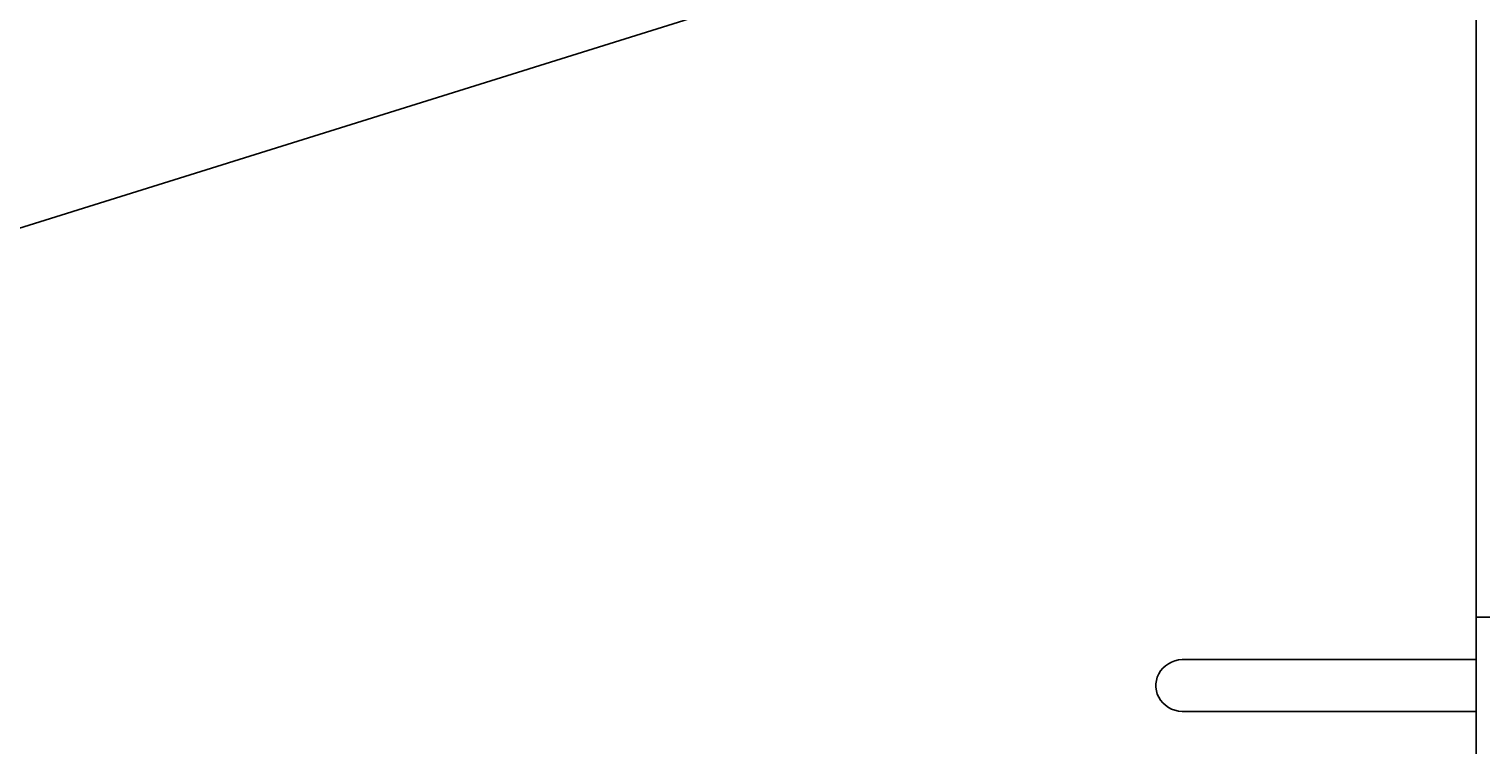
# Model space of a CAD drawing. Units: millimetres. Extents: x 35291 to 68978, y 160539 to 207391.
# Drawn here: x 50117 to 51183, y 203444 to 203970 of the extents above; entities that cross this region are included whole.
import ezdxf

# ---------------------------------------------------------------- set-up
doc = ezdxf.new("R2010")
doc.units = ezdxf.units.MM
doc.header["$MEASUREMENT"] = 0
doc.styles.get("Standard").update_dxf_attribs({"font": 'isocpeur.ttf'})
doc.dimstyles.new('SLDDIMSTYLE2', dxfattribs={"dimtxt": 3, "dimasz": 3.556, "dimexe": 0, "dimexo": 0.0625, "dimgap": 0.75, "dimtad": 1, "dimdec": 1, "dimlfac": 25, "dimrnd": 1e-09, "dimzin": 12, "dimdsep": 46, "dimtxsty": 'Standard', "dimsah": 1, "dimcen": 0, "dimadec": 0, "dimazin": 0, "dimtfac": 1, "dimtdec": 1, "dimtofl": 0, "dimtmove": 2, "dimatfit": 3, "dimfxl": 1, "dimtolj": 1, "dimtzin": 0, "dimarcsym": 0})

# ---------------------------------------------------------------- blocks, each defined once
blk = doc.blocks.new('*D57')
at = {"color": 0, "lineweight": -2, "transparency": 16777216}
blk.add_line((50846.9, 204054.6), (49418.7, 203608), dxfattribs=at)
at = {"color": 0, "transparency": 16777216}
blk.add_solid([(49418.5, 203608.5), (49418.9, 203607.4), (49415.3, 203606.9)], dxfattribs=at)
at = {"layer": 'Defpoints', "color": 0, "transparency": 16777216}
for p in [(50846.9, 204054.6), (49415.3, 203606.9)]:
    blk.add_point(p, dxfattribs=at)
at = {"color": 0, "transparency": 16777216, "insert": (48763, 203402.9), "char_height": 3, "attachment_point": 5, "rotation": 17.3653}
blk.add_mtext('\\A1;R37499.8', dxfattribs=at)

msp = doc.modelspace()

# ---------------------------------------------------------------- linework, layer by layer
at = {"color": 7, "linetype": 'Continuous'}
for p, q in [((51177.8127, 204818.9244), (51177.8127, 203538.9316)), ((51187.8127, 203538.9316), (51177.8127, 203538.9316)), ((51177.8127, 203538.9316), (51177.8127, 203438.9322)), ((51177.8127, 203507.9318), (50963.0044, 203507.9318)), ((50963.0044, 203469.932), (51177.8127, 203469.932))]:
    msp.add_line(p, q, dxfattribs=at)
at = {"color": 7, "linetype": 'Continuous', "flags": 128}
msp.add_lwpolyline([(50963.0044, 203507.9318), (50962.3369, 203507.9212), (50959.6815, 203507.6671), (50957.0855, 203507.0787), (50954.5951, 203506.1665), (50952.2548, 203504.9468), (50950.1062, 203503.4412), (50948.1879, 203501.6767), (50946.534, 203499.6849), (50945.174, 203497.501), (50944.1321, 203495.1643), (50943.4271, 203492.7164), (50943.0714, 203490.201), (50943.0714, 203487.6628), (50943.4271, 203485.1474), (50944.1321, 203482.6995), (50945.174, 203480.3628), (50946.534, 203478.179), (50948.1879, 203476.1871), (50950.1062, 203474.4226), (50952.2548, 203472.917), (50954.5951, 203471.6973), (50957.0855, 203470.785), (50959.6815, 203470.1967), (50962.3369, 203469.9426), (50963.0044, 203469.932)], dxfattribs=at)

# ---------------------------------------------------------------- dimensions: what is measured, and where the dimension line sits
dim = msp.add_radius_dim(center=(50846.9177, 204054.5962), mpoint=(49415.2943, 203606.9033), dimstyle='SLDDIMSTYLE2')
dim.commit()
dim.dimension.update_dxf_attribs({"geometry": '*D57', "text_midpoint": (48763.0394, 203402.9324), "dimtype": 164})

doc.saveas('drawing.dxf')
